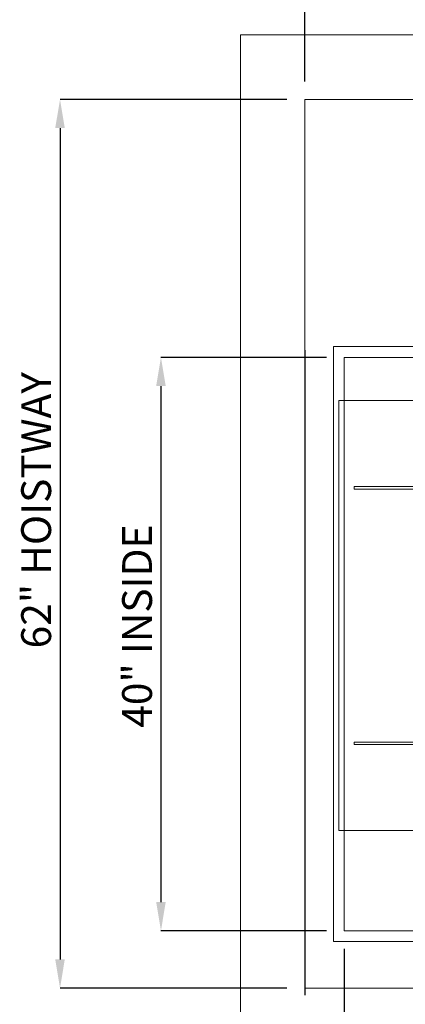
# Model space of a CAD drawing. Units: inches. Extents: x 0.3 to 10.6, y 0.2 to 8.2.
# Drawn here: x 4.6 to 6, y 2.9 to 6.3 of the extents above; entities that cross this region are included whole.
import ezdxf

# ---------------------------------------------------------------- set-up
doc = ezdxf.new("R2010")
doc.units = ezdxf.units.IN
doc.header["$MEASUREMENT"] = 0
doc.header["$PDSIZE"] = -1
doc.styles.add('SLDTEXTSTYLE6', font='GOTHIC.TTF')
doc.dimstyles.new('SLDDIMSTYLE3', dxfattribs={"dimtxt": 0.104167, "dimasz": 0.1, "dimexe": 0, "dimexo": 0.0625, "dimgap": 0.026042, "dimtad": 1, "dimlfac": 20, "dimrnd": 1e-09, "dimzin": 12, "dimdsep": 46, "dimtxsty": 'SLDTEXTSTYLE6', "dimsah": 1, "dimcen": 0.09, "dimadec": 0, "dimazin": 3, "dimtfac": 1, "dimtofl": 0, "dimtmove": 0, "dimatfit": 3, "dimfxl": 1, "dimfrac": 2, "dimtolj": 1, "dimtzin": 12, "dimarcsym": 0})

# ---------------------------------------------------------------- blocks, each defined once
blk = doc.blocks.new('_D_9')
at = {"color": 0, "lineweight": -2}
for p, q in [((5.6355, 6.1195), (5.6355, 6.5498)), ((7.1347, 6.5498), (5.7355, 6.5498)), ((7.2347, 5.4695), (7.2347, 6.5498))]:
    blk.add_line(p, q, dxfattribs=at)
at = {"color": 0}
for points in [[(5.7355, 6.5665), (5.7355, 6.5332), (5.6355, 6.5498)], [(7.1347, 6.5665), (7.1347, 6.5332), (7.2347, 6.5498)]]:
    blk.add_solid(points, dxfattribs=at)
at = {"layer": 'Defpoints', "color": 0}
for p in [(5.6355, 6.5498), (5.6355, 6.057), (7.2347, 5.407)]:
    blk.add_point(p, dxfattribs=at)
at = {"color": 0, "insert": (6.5534, 6.6853), "char_height": 0.104167, "attachment_point": 2, "style": 'SLDTEXTSTYLE6'}
blk.add_mtext('\\A1;32" {\\fGDT|b0|i0|c0|p2;q}', dxfattribs=at)
blk = doc.blocks.new('_D_10')
at = {"color": 0, "lineweight": -2}
for p, q in [((5.6355, 6.1195), (5.6355, 6.8507)), ((5.7355, 6.8507), (8.7855, 6.8507)), ((8.8855, 6.1195), (8.8855, 6.8507))]:
    blk.add_line(p, q, dxfattribs=at)
at = {"color": 0}
for points in [[(5.7355, 6.8674), (5.7355, 6.8341), (5.6355, 6.8507)], [(8.7855, 6.8674), (8.7855, 6.8341), (8.8855, 6.8507)]]:
    blk.add_solid(points, dxfattribs=at)
at = {"layer": 'Defpoints', "color": 0}
for p in [(8.8855, 6.8507), (5.6355, 6.057), (8.8855, 6.057)]:
    blk.add_point(p, dxfattribs=at)
at = {"color": 0, "insert": (7.1374, 6.9862), "char_height": 0.104167, "attachment_point": 2, "style": 'SLDTEXTSTYLE6'}
blk.add_mtext('\\A1;65" HOISTWAY', dxfattribs=at)
blk = doc.blocks.new('_D_11')
at = {"color": 0, "lineweight": -2}
for p, q in [((5.573, 6.057), (4.7806, 6.057)), ((4.7806, 5.957), (4.7806, 3.057)), ((5.573, 2.957), (4.7806, 2.957))]:
    blk.add_line(p, q, dxfattribs=at)
at = {"color": 0}
for points in [[(4.7639, 5.957), (4.7972, 5.957), (4.7806, 6.057)], [(4.7639, 3.057), (4.7972, 3.057), (4.7806, 2.957)]]:
    blk.add_solid(points, dxfattribs=at)
at = {"layer": 'Defpoints', "color": 0}
for p in [(5.6355, 6.057), (4.7806, 2.957), (5.6355, 2.957)]:
    blk.add_point(p, dxfattribs=at)
at = {"color": 0, "insert": (4.6451, 4.6239), "char_height": 0.104167, "attachment_point": 2, "rotation": 90, "style": 'SLDTEXTSTYLE6'}
blk.add_mtext('\\A1;62" HOISTWAY', dxfattribs=at)
blk = doc.blocks.new('_D_14')
at = {"color": 0, "lineweight": -2}
for p, q in [((5.773, 3.0945), (5.773, 2.3383)), ((8.473, 3.0945), (8.473, 2.3383)), ((5.873, 2.3383), (8.373, 2.3383))]:
    blk.add_line(p, q, dxfattribs=at)
at = {"color": 0}
for points in [[(5.873, 2.355), (5.873, 2.3217), (5.773, 2.3383)], [(8.373, 2.355), (8.373, 2.3217), (8.473, 2.3383)]]:
    blk.add_solid(points, dxfattribs=at)
at = {"layer": 'Defpoints', "color": 0}
for p in [(5.773, 3.157), (8.473, 3.157), (8.473, 2.3383)]:
    blk.add_point(p, dxfattribs=at)
at = {"color": 0, "insert": (7.1374, 2.4738), "char_height": 0.104167, "attachment_point": 2, "style": 'SLDTEXTSTYLE6'}
blk.add_mtext('\\A1;54" INSIDE', dxfattribs=at)
blk = doc.blocks.new('_D_15')
at = {"color": 0, "lineweight": -2}
for p, q in [((5.7105, 5.157), (5.133, 5.157)), ((5.133, 5.057), (5.133, 3.257)), ((5.7105, 3.157), (5.133, 3.157))]:
    blk.add_line(p, q, dxfattribs=at)
at = {"color": 0}
for points in [[(5.1163, 5.057), (5.1496, 5.057), (5.133, 5.157)], [(5.1163, 3.257), (5.1496, 3.257), (5.133, 3.157)]]:
    blk.add_solid(points, dxfattribs=at)
at = {"layer": 'Defpoints', "color": 0}
for p in [(5.773, 5.157), (5.133, 3.157), (5.773, 3.157)]:
    blk.add_point(p, dxfattribs=at)
at = {"color": 0, "insert": (4.9975, 4.2197), "char_height": 0.104167, "attachment_point": 2, "rotation": 90, "style": 'SLDTEXTSTYLE6'}
blk.add_mtext('\\A1;40" INSIDE', dxfattribs=at)

msp = doc.modelspace()

# ---------------------------------------------------------------- linework, layer by layer
at = {"lineweight": 15}
for p, q in [((9.11050013, 6.28203918), (5.41050013, 6.28203918)), ((5.41050013, 6.28203918), (5.41050013, 2.73203918)), ((8.88550013, 6.05703918), (5.63550013, 6.05703918)), ((5.63550013, 6.05703918), (5.63550013, 2.95703918)), ((5.73550013, 5.19453918), (5.73550013, 3.11953918)), ((6.56675013, 5.19453918), (5.73550013, 5.19453918)), ((5.77300013, 5.15703918), (5.77300013, 3.15703918)), ((8.47300013, 5.15703918), (5.77300013, 5.15703918)), ((5.77300013, 3.15703918), (8.68550013, 3.15703918)), ((5.73550013, 3.11953918), (8.68550013, 3.11953918)), ((5.63550013, 2.95703918), (8.88550013, 2.95703918))]:
    msp.add_line(p, q, dxfattribs=at)
msp.add_line((5.63550013, 5.18203918), (5.63550013, 2.93203918))
at = {"lineweight": 0}
for p, q in [((5.75425013, 5.00625793), (5.75425013, 3.50625793)), ((6.55125013, 5.00625793), (5.75425013, 5.00625793)), ((5.80800013, 4.70625793), (5.80800013, 4.69725793)), ((6.54237513, 4.70625793), (5.80800013, 4.70625793)), ((6.54237513, 4.69725793), (5.80800013, 4.69725793)), ((5.80800013, 3.81525793), (5.80800013, 3.80625793)), ((6.54237513, 3.81525793), (5.80800013, 3.81525793)), ((6.54237513, 3.80625793), (5.80800013, 3.80625793)), ((5.75425013, 3.50625793), (6.55125013, 3.50625793))]:
    msp.add_line(p, q, dxfattribs=at)

# ---------------------------------------------------------------- dimensions: what is measured, and where the dimension line sits
for base, p1, p2, angle, text, picture, middle in [((8.88550013, 6.85073996), (5.63550013, 6.05703918), (8.88550013, 6.05703918), 0, '<>" HOISTWAY', '_D_10', (7.1373926, 6.85073996)), ((4.78057887, 2.95703918), (5.63550013, 6.05703918), (5.63550013, 2.95703918), 90, '<>" HOISTWAY', '_D_11', (4.78057887, 4.623877)), ((5.13295108, 3.15703918), (5.77300013, 5.15703918), (5.77300013, 3.15703918), 90, '<>" INSIDE', '_D_15', (5.13295108, 4.21968518)), ((8.47300013, 2.33833839), (5.77300013, 3.15703918), (8.47300013, 3.15703918), 0, '<>" INSIDE', '_D_14', (7.1373926, 2.33833839))]:
    dim = msp.add_linear_dim(base=base, p1=p1, p2=p2, angle=angle, text=text, dimstyle='SLDDIMSTYLE3')
    dim.commit()
    dim.dimension.update_dxf_attribs({"geometry": picture, "text_midpoint": middle, "dimtype": 160})
dim = msp.add_linear_dim(base=(5.63550013, 6.54984468), p1=(7.23471263, 5.40703918), p2=(5.63550013, 6.05703918), angle=0, text='<>" {\\fGDT|b0|i0|c0|p2;q}', dimstyle='SLDDIMSTYLE3', override={"dimdec": 0})
dim.commit()
dim.dimension.update_dxf_attribs({"geometry": '_D_9', "text_midpoint": (6.55338025, 6.54984468), "dimtype": 160})

doc.saveas('drawing.dxf')
